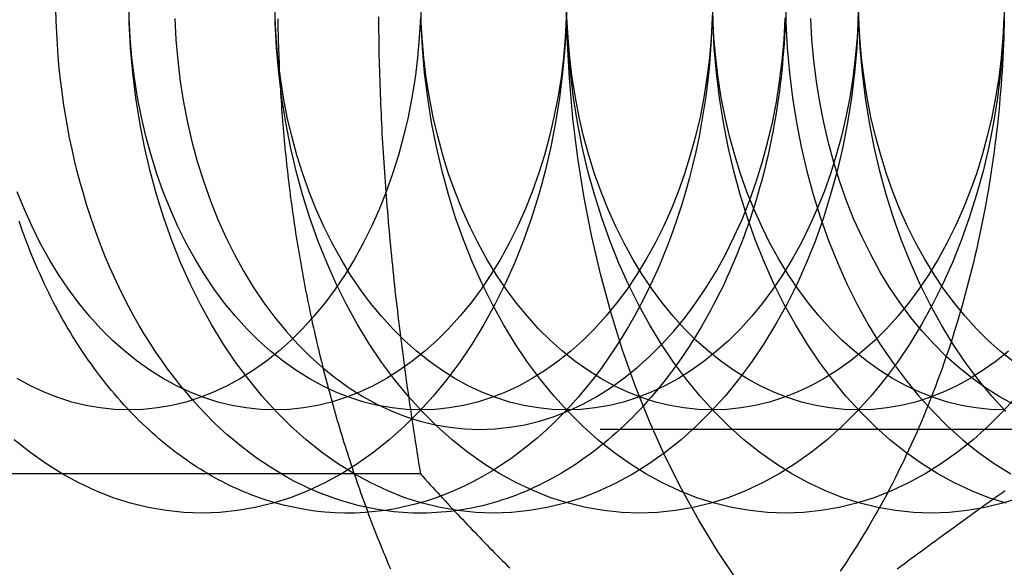
# Model space of a CAD drawing. Extents: x 0 to 1135, y -435 to 533.
# Drawn here: x 304 to 313, y -401 to -395 of the extents above; entities that cross this region are included whole.
import ezdxf

# ---------------------------------------------------------------- set-up
doc = ezdxf.new("R2010")
doc.units = 0
doc.header["$LTSCALE"] = 20
doc.linetypes.add('VERDECKT', pattern=[0.375, 0.25, -0.125])
doc.layers.get('0').update_dxf_attribs({"linetype": 'CONTINUOUS'})
doc.layers.add('STEMPEL', color=3, linetype='CONTINUOUS')

# ---------------------------------------------------------------- blocks, each defined once
blk = doc.blocks.new('A$C114CF79A')
at = {"color": 1, "linetype": 'VERDECKT'}
for p, q in [((314.2665, -99.188), (308.101, -99.188)), ((307.5248, -99.6188), (302.1045, -99.6188))]:
    blk.add_line(p, q, dxfattribs=at)
at = {"color": 1}
for points in [[(306.142, -95.2092, 0), (306.143, -95.2472, 0), (306.143, -95.2852, 0), (306.144, -95.3233, 0), (306.145, -95.3613, 0), (306.146, -95.3993, 0), (306.147, -95.4373, 0), (306.148, -95.4753, 0), (306.149, -95.5133, 0), (306.151, -95.5513, 0), (306.152, -95.5893, 0), (306.154, -95.6272, 0), (306.155, -95.6652, 0), (306.157, -95.7032, 0), (306.159, -95.7411, 0), (306.161, -95.7791, 0), (306.163, -95.817, 0), (306.165, -95.8549, 0), (306.167, -95.8928, 0), (306.169, -95.9307, 0), (306.172, -95.9686, 0), (306.174, -96.0065, 0), (306.177, -96.0444, 0), (306.179, -96.0822, 0), (306.182, -96.1201, 0), (306.185, -96.1579, 0), (306.188, -96.1957, 0), (306.191, -96.2336, 0), (306.194, -96.2713, 0), (306.198, -96.3091, 0), (306.201, -96.3469, 0), (306.204, -96.3846, 0), (306.208, -96.4224, 0), (306.212, -96.4601, 0), (306.215, -96.4978, 0), (306.219, -96.5354, 0), (306.223, -96.5731, 0), (306.227, -96.6107, 0), (306.231, -96.6484, 0), (306.235, -96.686, 0), (306.24, -96.7235, 0), (306.244, -96.7611, 0), (306.249, -96.7987, 0), (306.253, -96.8362, 0), (306.258, -96.8737, 0), (306.263, -96.9112, 0), (306.267, -96.9486, 0), (306.272, -96.986, 0), (306.277, -97.0234, 0), (306.283, -97.0608, 0), (306.288, -97.0982, 0), (306.293, -97.1355, 0), (306.299, -97.1728, 0), (306.304, -97.2101, 0), (306.31, -97.2474, 0), (306.315, -97.2846, 0), (306.321, -97.3218, 0), (306.327, -97.359, 0), (306.333, -97.3962, 0), (306.339, -97.4333, 0), (306.345, -97.4704, 0), (306.352, -97.5075, 0), (306.358, -97.5445, 0), (306.364, -97.5815, 0), (306.371, -97.6185, 0), (306.378, -97.6554, 0), (306.384, -97.6923, 0), (306.391, -97.7292, 0), (306.398, -97.7661, 0), (306.405, -97.8029, 0), (306.412, -97.8397, 0), (306.42, -97.8764, 0), (306.427, -97.9132, 0), (306.434, -97.9499, 0), (306.442, -97.9865, 0), (306.449, -98.0231, 0), (306.457, -98.0597, 0), (306.465, -98.0962, 0), (306.473, -98.1328, 0), (306.48, -98.1692, 0), (306.489, -98.2057, 0), (306.497, -98.2421, 0), (306.505, -98.2784, 0), (306.513, -98.3147, 0), (306.522, -98.351, 0), (306.53, -98.3873, 0), (306.539, -98.4235, 0), (306.547, -98.4596, 0), (306.556, -98.4957, 0), (306.565, -98.5318, 0), (306.574, -98.5679, 0), (306.583, -98.6039, 0), (306.592, -98.6398, 0), (306.601, -98.6757, 0), (306.611, -98.7116, 0), (306.62, -98.7474, 0), (306.63, -98.7832, 0), (306.639, -98.8189, 0), (306.649, -98.8546, 0), (306.659, -98.8902, 0), (306.669, -98.9258, 0), (306.679, -98.9614, 0), (306.689, -98.9969, 0), (306.699, -99.0323, 0), (306.709, -99.0678, 0), (306.719, -99.1031, 0), (306.73, -99.1384, 0), (306.74, -99.1737, 0), (306.751, -99.2089, 0), (306.762, -99.2441, 0), (306.773, -99.2792, 0), (306.783, -99.3142, 0), (306.794, -99.3493, 0), (306.805, -99.3842, 0), (306.817, -99.4191, 0), (306.828, -99.454, 0), (306.839, -99.4888, 0), (306.851, -99.5236, 0), (306.862, -99.5583, 0), (306.874, -99.5929, 0), (306.885, -99.6275, 0), (306.897, -99.662, 0), (306.909, -99.6965, 0), (306.921, -99.7309, 0), (306.933, -99.7653, 0), (306.945, -99.7996, 0), (306.957, -99.8339, 0), (306.969, -99.8681, 0), (306.982, -99.9023, 0), (306.994, -99.9363, 0), (307.007, -99.9704, 0), (307.019, -100.004, 0), (307.032, -100.038, 0), (307.045, -100.072, 0), (307.058, -100.106, 0), (307.071, -100.14, 0), (307.084, -100.173, 0), (307.097, -100.207, 0), (307.11, -100.24, 0), (307.124, -100.274, 0), (307.137, -100.307, 0), (307.151, -100.341, 0), (307.164, -100.374, 0), (307.178, -100.407, 0), (307.192, -100.441, 0), (307.206, -100.474, 0), (307.219, -100.507, 0), (307.234, -100.54, 0)], [(307.117, -95.1898, 0), (307.118, -95.2371, 0), (307.118, -95.2844, 0), (307.119, -95.3316, 0), (307.12, -95.3788, 0), (307.12, -95.426, 0), (307.121, -95.4732, 0), (307.122, -95.5203, 0), (307.123, -95.5674, 0), (307.124, -95.6144, 0), (307.126, -95.6615, 0), (307.127, -95.7085, 0), (307.128, -95.7555, 0), (307.13, -95.8025, 0), (307.132, -95.8495, 0), (307.133, -95.8965, 0), (307.135, -95.9435, 0), (307.137, -95.9904, 0), (307.139, -96.0374, 0), (307.141, -96.0844, 0), (307.143, -96.1314, 0), (307.145, -96.1783, 0), (307.147, -96.2253, 0), (307.15, -96.2723, 0), (307.152, -96.3193, 0), (307.155, -96.3663, 0), (307.158, -96.4134, 0), (307.16, -96.4604, 0), (307.163, -96.5075, 0), (307.166, -96.5546, 0), (307.169, -96.6018, 0), (307.172, -96.6489, 0), (307.175, -96.6961, 0), (307.179, -96.7433, 0), (307.182, -96.7906, 0), (307.185, -96.8379, 0), (307.189, -96.8852, 0), (307.193, -96.9326, 0), (307.196, -96.98, 0), (307.2, -97.0275, 0), (307.204, -97.075, 0), (307.208, -97.1226, 0), (307.212, -97.1702, 0), (307.216, -97.2179, 0), (307.22, -97.2656, 0), (307.225, -97.3134, 0), (307.229, -97.3613, 0), (307.234, -97.4092, 0), (307.238, -97.4572, 0), (307.243, -97.5052, 0), (307.248, -97.5534, 0), (307.253, -97.6016, 0), (307.258, -97.6499, 0), (307.263, -97.6982, 0), (307.268, -97.7467, 0), (307.273, -97.7952, 0), (307.278, -97.8438, 0), (307.284, -97.8925, 0), (307.289, -97.9413, 0), (307.295, -97.9902, 0), (307.301, -98.0392, 0), (307.306, -98.0883, 0), (307.312, -98.1375, 0), (307.318, -98.1868, 0), (307.324, -98.2362, 0), (307.331, -98.2857, 0), (307.337, -98.3353, 0), (307.343, -98.385, 0), (307.35, -98.4348, 0), (307.356, -98.4848, 0), (307.363, -98.5349, 0), (307.369, -98.5851, 0), (307.376, -98.6354, 0), (307.383, -98.6858, 0), (307.39, -98.7364, 0), (307.397, -98.7871, 0), (307.405, -98.838, 0), (307.412, -98.889, 0), (307.419, -98.9401, 0), (307.427, -98.9914, 0), (307.434, -99.0428, 0), (307.442, -99.0944, 0), (307.45, -99.1461, 0), (307.458, -99.198, 0), (307.466, -99.25, 0), (307.474, -99.3022, 0), (307.482, -99.3545, 0), (307.49, -99.407, 0), (307.499, -99.4597, 0), (307.507, -99.5126, 0), (307.516, -99.5656, 0), (307.525, -99.6188, 0)], [(307.525, -99.6188, 0), (307.549, -99.6454, 0), (307.572, -99.6719, 0), (307.596, -99.6983, 0), (307.62, -99.7247, 0), (307.644, -99.7509, 0), (307.668, -99.7771, 0), (307.692, -99.8032, 0), (307.716, -99.8292, 0), (307.739, -99.8552, 0), (307.763, -99.881, 0), (307.787, -99.9068, 0), (307.811, -99.9325, 0), (307.835, -99.9582, 0), (307.859, -99.9837, 0), (307.883, -100.009, 0), (307.907, -100.035, 0), (307.931, -100.06, 0), (307.955, -100.085, 0), (307.979, -100.111, 0), (308.003, -100.136, 0), (308.027, -100.161, 0), (308.051, -100.186, 0), (308.075, -100.211, 0), (308.099, -100.236, 0), (308.123, -100.261, 0), (308.147, -100.285, 0), (308.171, -100.31, 0), (308.195, -100.335, 0), (308.219, -100.359, 0), (308.244, -100.384, 0), (308.268, -100.409, 0), (308.292, -100.433, 0), (308.317, -100.458, 0), (308.341, -100.482, 0), (308.365, -100.506, 0), (308.39, -100.531, 0)]]:
    blk.add_polyline3d(points, dxfattribs=at)
at = {"color": 1, "linetype": 'VERDECKT'}
for points in [[(310.598, -100.657, 0), (310.407, -100.372, 0), (310.225, -100.075, 0), (310.054, -99.7656, 0), (309.894, -99.4446, 0), (309.746, -99.1128, 0), (309.609, -98.7712, 0), (309.484, -98.4204, 0), (309.372, -98.0615, 0), (309.272, -97.6951, 0), (309.185, -97.3223, 0), (309.111, -96.9438, 0), (309.05, -96.5607, 0), (309.002, -96.1738, 0), (308.968, -95.7841, 0), (308.948, -95.3925, 0), (308.941, -95, 0)], [(307.174, -99.9749, 0), (307.093, -99.9621, 0), (307.012, -99.9467, 0), (306.932, -99.9287, 0), (306.852, -99.908, 0), (306.773, -99.8848, 0), (306.694, -99.859, 0), (306.615, -99.8307, 0), (306.537, -99.7997, 0), (306.459, -99.7663, 0), (306.382, -99.7303, 0), (306.305, -99.6919, 0), (306.229, -99.6509, 0), (306.154, -99.6075, 0), (306.08, -99.5617, 0), (306.006, -99.5135, 0), (305.933, -99.4628, 0), (305.861, -99.4099, 0), (305.79, -99.3545, 0), (305.719, -99.2969, 0), (305.65, -99.2371, 0), (305.582, -99.175, 0), (305.514, -99.1106, 0), (305.448, -99.0441, 0), (305.383, -98.9755, 0), (305.319, -98.9048, 0), (305.256, -98.832, 0), (305.194, -98.7572, 0), (305.134, -98.6804, 0), (305.075, -98.6017, 0), (305.017, -98.521, 0), (304.96, -98.4385, 0), (304.905, -98.3542, 0), (304.851, -98.2681, 0), (304.799, -98.1803, 0), (304.748, -98.0908, 0), (304.698, -97.9997, 0), (304.65, -97.907, 0), (304.604, -97.8128, 0), (304.559, -97.717, 0), (304.516, -97.6199, 0), (304.474, -97.5213, 0), (304.434, -97.4215, 0), (304.395, -97.3203, 0), (304.358, -97.2179, 0), (304.323, -97.1144, 0), (304.29, -97.0097, 0), (304.258, -96.904, 0), (304.228, -96.7972, 0), (304.199, -96.6895, 0), (304.173, -96.581, 0), (304.148, -96.4716, 0), (304.125, -96.3614, 0), (304.104, -96.2505, 0), (304.084, -96.1389, 0), (304.067, -96.0267, 0), (304.051, -95.914, 0), (304.037, -95.8008, 0), (304.025, -95.6872, 0), (304.015, -95.5732, 0), (304.006, -95.4589, 0), (304, -95.3444, 0), (303.995, -95.2297, 0), (303.992, -95.1149, 0)], [(311.77, -95, 0), (311.765, -95.2453, 0), (311.753, -95.4901, 0), (311.731, -95.7337, 0), (311.702, -95.9755, 0), (311.664, -96.2149, 0), (311.617, -96.4514, 0), (311.563, -96.6844, 0), (311.5, -96.9134, 0), (311.43, -97.1378, 0), (311.352, -97.357, 0), (311.267, -97.5705, 0), (311.174, -97.7779, 0), (311.074, -97.9785, 0), (310.967, -98.172, 0), (310.854, -98.3578, 0), (310.734, -98.5355, 0), (310.608, -98.7048, 0), (310.477, -98.8651, 0), (310.34, -99.016, 0), (310.198, -99.1573, 0), (310.052, -99.2886, 0), (309.901, -99.4096, 0), (309.746, -99.5199, 0), (309.587, -99.6194, 0), (309.425, -99.7077, 0), (309.26, -99.7847, 0), (309.093, -99.8502, 0), (308.924, -99.9039, 0), (308.753, -99.9459, 0), (308.581, -99.9759, 0), (308.407, -99.994, 0), (308.234, -100, 0), (308.061, -99.994, 0), (307.887, -99.9759, 0), (307.715, -99.9459, 0), (307.544, -99.9039, 0), (307.375, -99.8502, 0), (307.208, -99.7847, 0), (307.043, -99.7077, 0), (306.881, -99.6194, 0), (306.722, -99.5199, 0), (306.567, -99.4096, 0), (306.416, -99.2886, 0), (306.27, -99.1573, 0), (306.128, -99.016, 0), (305.991, -98.8651, 0), (305.86, -98.7048, 0), (305.734, -98.5355, 0), (305.614, -98.3578, 0), (305.501, -98.172, 0), (305.394, -97.9785, 0), (305.294, -97.7779, 0), (305.201, -97.5705, 0), (305.116, -97.357, 0), (305.038, -97.1378, 0), (304.968, -96.9134, 0), (304.905, -96.6844, 0), (304.851, -96.4514, 0), (304.804, -96.2149, 0), (304.766, -95.9755, 0), (304.737, -95.7337, 0), (304.716, -95.4901, 0), (304.703, -95.2453, 0), (304.698, -95, 0)], [(313.184, -95, 0), (313.18, -95.2453, 0), (313.167, -95.4901, 0), (313.145, -95.7337, 0), (313.116, -95.9755, 0), (313.078, -96.2149, 0), (313.032, -96.4514, 0), (312.977, -96.6844, 0), (312.915, -96.9134, 0), (312.844, -97.1378, 0), (312.766, -97.357, 0), (312.681, -97.5705, 0), (312.588, -97.7779, 0), (312.488, -97.9785, 0), (312.381, -98.172, 0), (312.268, -98.3578, 0), (312.148, -98.5355, 0), (312.023, -98.7048, 0), (311.891, -98.8651, 0), (311.754, -99.016, 0), (311.612, -99.1573, 0), (311.466, -99.2886, 0), (311.315, -99.4096, 0), (311.16, -99.5199, 0), (311.001, -99.6194, 0), (310.839, -99.7077, 0), (310.675, -99.7847, 0), (310.507, -99.8502, 0), (310.338, -99.9039, 0), (310.167, -99.9459, 0), (309.995, -99.9759, 0), (309.822, -99.994, 0), (309.648, -100, 0), (309.475, -99.994, 0), (309.302, -99.9759, 0), (309.129, -99.9459, 0), (308.958, -99.9039, 0), (308.789, -99.8502, 0), (308.622, -99.7847, 0), (308.457, -99.7077, 0), (308.295, -99.6194, 0), (308.137, -99.5199, 0), (307.982, -99.4096, 0), (307.831, -99.2886, 0), (307.684, -99.1573, 0), (307.542, -99.016, 0), (307.405, -98.8651, 0), (307.274, -98.7048, 0), (307.148, -98.5355, 0), (307.029, -98.3578, 0), (306.915, -98.172, 0), (306.808, -97.9785, 0), (306.709, -97.7779, 0), (306.616, -97.5705, 0), (306.53, -97.357, 0), (306.452, -97.1378, 0), (306.382, -96.9134, 0), (306.319, -96.6844, 0), (306.265, -96.4514, 0), (306.219, -96.2149, 0), (306.181, -95.9755, 0), (306.151, -95.7337, 0), (306.13, -95.4901, 0), (306.117, -95.2453, 0), (306.113, -95, 0)], [(313.305, -98.8651, 0), (313.169, -99.016, 0), (313.027, -99.1573, 0), (312.88, -99.2886, 0), (312.729, -99.4096, 0), (312.574, -99.5199, 0), (312.415, -99.6194, 0), (312.254, -99.7077, 0), (312.089, -99.7847, 0), (311.922, -99.8502, 0), (311.752, -99.9039, 0), (311.581, -99.9459, 0), (311.409, -99.9759, 0), (311.236, -99.994, 0), (311.062, -100, 0), (310.889, -99.994, 0), (310.716, -99.9759, 0), (310.544, -99.9459, 0), (310.373, -99.9039, 0), (310.203, -99.8502, 0), (310.036, -99.7847, 0), (309.871, -99.7077, 0), (309.709, -99.6194, 0), (309.551, -99.5199, 0), (309.396, -99.4096, 0), (309.245, -99.2886, 0), (309.098, -99.1573, 0), (308.956, -99.016, 0), (308.82, -98.8651, 0), (308.688, -98.7048, 0), (308.562, -98.5355, 0), (308.443, -98.3578, 0), (308.329, -98.172, 0), (308.223, -97.9785, 0), (308.123, -97.7779, 0), (308.03, -97.5705, 0), (307.944, -97.357, 0), (307.866, -97.1378, 0), (307.796, -96.9134, 0), (307.734, -96.6844, 0), (307.679, -96.4514, 0), (307.633, -96.2149, 0), (307.595, -95.9755, 0), (307.565, -95.7337, 0), (307.544, -95.4901, 0), (307.531, -95.2453, 0), (307.527, -95, 0)], [(313.336, -99.8502, 0), (313.166, -99.9039, 0), (312.995, -99.9459, 0), (312.823, -99.9759, 0), (312.65, -99.994, 0), (312.477, -100, 0), (312.303, -99.994, 0), (312.13, -99.9759, 0), (311.958, -99.9459, 0), (311.787, -99.9039, 0), (311.618, -99.8502, 0), (311.45, -99.7847, 0), (311.286, -99.7077, 0), (311.124, -99.6194, 0), (310.965, -99.5199, 0), (310.81, -99.4096, 0), (310.659, -99.2886, 0), (310.512, -99.1573, 0), (310.371, -99.016, 0), (310.234, -98.8651, 0), (310.102, -98.7048, 0), (309.977, -98.5355, 0), (309.857, -98.3578, 0), (309.744, -98.172, 0), (309.637, -97.9785, 0), (309.537, -97.7779, 0), (309.444, -97.5705, 0), (309.359, -97.357, 0), (309.281, -97.1378, 0), (309.21, -96.9134, 0), (309.148, -96.6844, 0), (309.093, -96.4514, 0), (309.047, -96.2149, 0), (309.009, -95.9755, 0), (308.979, -95.7337, 0), (308.958, -95.4901, 0), (308.945, -95.2453, 0), (308.941, -95, 0)], [(313.201, -99.9039, 0), (313.032, -99.8502, 0), (312.865, -99.7847, 0), (312.7, -99.7077, 0), (312.538, -99.6194, 0), (312.379, -99.5199, 0), (312.224, -99.4096, 0), (312.073, -99.2886, 0), (311.927, -99.1573, 0), (311.785, -99.016, 0), (311.648, -98.8651, 0), (311.517, -98.7048, 0), (311.391, -98.5355, 0), (311.271, -98.3578, 0), (311.158, -98.172, 0), (311.051, -97.9785, 0), (310.951, -97.7779, 0), (310.858, -97.5705, 0), (310.773, -97.357, 0), (310.695, -97.1378, 0), (310.624, -96.9134, 0), (310.562, -96.6844, 0), (310.508, -96.4514, 0), (310.461, -96.2149, 0), (310.423, -95.9755, 0), (310.394, -95.7337, 0), (310.372, -95.4901, 0), (310.36, -95.2453, 0), (310.355, -95, 0)], [(311.063, -95, 0), (311.067, -95.2453, 0), (311.08, -95.4901, 0), (311.101, -95.7336, 0), (311.13, -95.9754, 0), (311.168, -96.2149, 0), (311.215, -96.4514, 0), (311.269, -96.6844, 0), (311.332, -96.9134, 0), (311.402, -97.1377, 0), (311.48, -97.3569, 0), (311.566, -97.5705, 0), (311.658, -97.7778, 0), (311.758, -97.9784, 0), (311.865, -98.1719, 0), (311.978, -98.3577, 0), (312.098, -98.5355, 0), (312.224, -98.7047, 0), (312.355, -98.865, 0), (312.492, -99.016, 0), (312.634, -99.1573, 0), (312.78, -99.2886, 0), (312.931, -99.4095, 0), (313.086, -99.5199, 0), (313.245, -99.6193, 0)], [(313.199, -99.016, 0), (313.062, -98.8651, 0), (312.931, -98.7048, 0), (312.805, -98.5355, 0), (312.685, -98.3578, 0), (312.572, -98.172, 0), (312.465, -97.9785, 0), (312.365, -97.7779, 0), (312.273, -97.5705, 0), (312.187, -97.357, 0), (312.109, -97.1378, 0), (312.039, -96.9134, 0), (311.976, -96.6844, 0), (311.922, -96.4514, 0), (311.876, -96.2149, 0), (311.837, -95.9755, 0), (311.808, -95.7337, 0), (311.787, -95.4901, 0), (311.774, -95.2453, 0), (311.77, -95, 0)], [(305.143, -95.2055, 0), (305.154, -95.4105, 0), (305.172, -95.6145, 0), (305.197, -95.817, 0), (305.228, -96.0176, 0), (305.267, -96.2157, 0), (305.313, -96.4109, 0), (305.365, -96.6027, 0), (305.424, -96.7906, 0), (305.489, -96.9742, 0), (305.561, -97.1531, 0), (305.639, -97.3267, 0), (305.722, -97.4948, 0), (305.812, -97.6568, 0), (305.907, -97.8125, 0), (306.007, -97.9614, 0), (306.112, -98.1031, 0), (306.222, -98.2374, 0), (306.337, -98.3638, 0), (306.456, -98.4822, 0), (306.579, -98.5922, 0), (306.705, -98.6935, 0), (306.835, -98.7859, 0), (306.968, -98.8692, 0), (307.103, -98.9432, 0), (307.241, -99.0077, 0), (307.381, -99.0625, 0), (307.523, -99.1075, 0), (307.666, -99.1427, 0), (307.811, -99.1678, 0), (307.956, -99.183, 0), (308.101, -99.188, 0), (308.246, -99.183, 0), (308.391, -99.1678, 0), (308.536, -99.1427, 0), (308.679, -99.1075, 0), (308.821, -99.0625, 0), (308.961, -99.0077, 0), (309.099, -98.9432, 0), (309.234, -98.8692, 0), (309.367, -98.7859, 0), (309.497, -98.6935, 0), (309.623, -98.5922, 0), (309.746, -98.4822, 0), (309.865, -98.3638, 0), (309.98, -98.2374, 0), (310.09, -98.1031, 0), (310.195, -97.9614, 0), (310.295, -97.8125, 0), (310.39, -97.6568, 0), (310.48, -97.4948, 0), (310.563, -97.3267, 0), (310.641, -97.1531, 0), (310.713, -96.9742, 0), (310.778, -96.7906, 0), (310.837, -96.6027, 0), (310.889, -96.4109, 0), (310.935, -96.2157, 0), (310.974, -96.0176, 0), (311.005, -95.817, 0), (311.03, -95.6145, 0), (311.048, -95.4105, 0), (311.059, -95.2055, 0)], [(313.269, -98.9432, 0), (313.133, -98.8692, 0), (313, -98.7859, 0), (312.871, -98.6935, 0), (312.744, -98.5922, 0), (312.621, -98.4822, 0), (312.502, -98.3638, 0), (312.388, -98.2374, 0), (312.278, -98.1031, 0), (312.173, -97.9614, 0), (312.072, -97.8125, 0), (311.977, -97.6568, 0), (311.888, -97.4948, 0), (311.804, -97.3267, 0), (311.726, -97.1531, 0), (311.655, -96.9742, 0), (311.589, -96.7906, 0), (311.531, -96.6027, 0), (311.478, -96.4109, 0), (311.433, -96.2157, 0), (311.394, -96.0176, 0), (311.362, -95.817, 0), (311.337, -95.6145, 0), (311.319, -95.4105, 0), (311.309, -95.2055, 0)], [(308.938, -95.1963, 0), (308.928, -95.3921, 0), (308.911, -95.5869, 0), (308.887, -95.7804, 0), (308.856, -95.9719, 0), (308.819, -96.1611, 0), (308.776, -96.3476, 0), (308.726, -96.5307, 0), (308.67, -96.7102, 0), (308.607, -96.8856, 0), (308.539, -97.0564, 0), (308.464, -97.2223, 0), (308.385, -97.3828, 0), (308.299, -97.5376, 0), (308.208, -97.6862, 0), (308.113, -97.8284, 0), (308.012, -97.9638, 0), (307.907, -98.092, 0), (307.798, -98.2128, 0), (307.684, -98.3259, 0), (307.567, -98.4309, 0), (307.446, -98.5277, 0), (307.322, -98.616, 0), (307.195, -98.6955, 0), (307.066, -98.7662, 0), (306.934, -98.8278, 0), (306.8, -98.8801, 0), (306.664, -98.9231, 0), (306.528, -98.9567, 0), (306.39, -98.9807, 0), (306.251, -98.9952, 0), (306.113, -99, 0), (305.974, -98.9952, 0), (305.835, -98.9807, 0), (305.698, -98.9567, 0), (305.561, -98.9231, 0), (305.425, -98.8801, 0), (305.292, -98.8278, 0), (305.16, -98.7662, 0), (305.03, -98.6955, 0), (304.903, -98.616, 0), (304.779, -98.5277, 0), (304.659, -98.4309, 0), (304.541, -98.3259, 0), (304.428, -98.2128, 0), (304.318, -98.092, 0), (304.213, -97.9638, 0), (304.113, -97.8284, 0), (304.017, -97.6862, 0), (303.926, -97.5376, 0), (303.841, -97.3828, 0), (303.761, -97.2223, 0), (303.687, -97.0564, 0), (303.618, -96.8856, 0)], [(310.352, -95.1963, 0), (310.342, -95.3921, 0), (310.325, -95.5869, 0), (310.301, -95.7804, 0), (310.271, -95.9719, 0), (310.234, -96.1611, 0), (310.19, -96.3476, 0), (310.14, -96.5307, 0), (310.084, -96.7102, 0), (310.021, -96.8856, 0), (309.953, -97.0564, 0), (309.879, -97.2223, 0), (309.799, -97.3828, 0), (309.713, -97.5376, 0), (309.623, -97.6862, 0), (309.527, -97.8284, 0), (309.426, -97.9638, 0), (309.321, -98.092, 0), (309.212, -98.2128, 0), (309.098, -98.3259, 0), (308.981, -98.4309, 0), (308.86, -98.5277, 0), (308.736, -98.616, 0), (308.609, -98.6955, 0), (308.48, -98.7662, 0), (308.348, -98.8278, 0), (308.214, -98.8801, 0), (308.079, -98.9231, 0), (307.942, -98.9567, 0), (307.804, -98.9807, 0), (307.666, -98.9952, 0), (307.527, -99, 0), (307.388, -98.9952, 0), (307.25, -98.9807, 0), (307.112, -98.9567, 0), (306.975, -98.9231, 0), (306.84, -98.8801, 0), (306.706, -98.8278, 0), (306.574, -98.7662, 0), (306.445, -98.6955, 0), (306.318, -98.616, 0), (306.194, -98.5277, 0), (306.073, -98.4309, 0), (305.956, -98.3259, 0), (305.842, -98.2128, 0), (305.733, -98.092, 0), (305.627, -97.9638, 0), (305.527, -97.8284, 0), (305.431, -97.6862, 0), (305.341, -97.5376, 0), (305.255, -97.3828, 0), (305.175, -97.2223, 0), (305.101, -97.0564, 0), (305.032, -96.8856, 0), (304.97, -96.7102, 0), (304.914, -96.5307, 0), (304.864, -96.3476, 0), (304.82, -96.1611, 0), (304.783, -95.9719, 0), (304.753, -95.7804, 0), (304.729, -95.5869, 0), (304.712, -95.3921, 0), (304.702, -95.1963, 0)], [(311.766, -95.1963, 0), (311.756, -95.3921, 0), (311.739, -95.5869, 0), (311.715, -95.7804, 0), (311.685, -95.9719, 0), (311.648, -96.1611, 0), (311.604, -96.3476, 0), (311.554, -96.5307, 0), (311.498, -96.7102, 0), (311.436, -96.8856, 0), (311.367, -97.0564, 0), (311.293, -97.2223, 0), (311.213, -97.3828, 0), (311.128, -97.5376, 0), (311.037, -97.6862, 0), (310.941, -97.8284, 0), (310.841, -97.9638, 0), (310.735, -98.092, 0), (310.626, -98.2128, 0), (310.513, -98.3259, 0), (310.395, -98.4309, 0), (310.274, -98.5277, 0), (310.15, -98.616, 0), (310.024, -98.6955, 0), (309.894, -98.7662, 0), (309.762, -98.8278, 0), (309.628, -98.8801, 0), (309.493, -98.9231, 0), (309.356, -98.9567, 0), (309.218, -98.9807, 0), (309.08, -98.9952, 0), (308.941, -99, 0), (308.802, -98.9952, 0), (308.664, -98.9807, 0), (308.526, -98.9567, 0), (308.389, -98.9231, 0), (308.254, -98.8801, 0), (308.12, -98.8278, 0), (307.988, -98.7662, 0), (307.859, -98.6955, 0), (307.732, -98.616, 0), (307.608, -98.5277, 0), (307.487, -98.4309, 0), (307.37, -98.3259, 0), (307.256, -98.2128, 0), (307.147, -98.092, 0), (307.042, -97.9638, 0), (306.941, -97.8284, 0), (306.845, -97.6862, 0), (306.755, -97.5376, 0), (306.669, -97.3828, 0), (306.589, -97.2223, 0), (306.515, -97.0564, 0), (306.447, -96.8856, 0), (306.384, -96.7102, 0), (306.328, -96.5307, 0), (306.278, -96.3476, 0), (306.234, -96.1611, 0), (306.197, -95.9719, 0), (306.167, -95.7804, 0), (306.143, -95.5869, 0), (306.126, -95.3921, 0), (306.116, -95.1963, 0)], [(313.18, -95.1963, 0), (313.17, -95.3921, 0), (313.153, -95.5869, 0), (313.129, -95.7804, 0), (313.099, -95.9719, 0), (313.062, -96.1611, 0), (313.018, -96.3476, 0), (312.968, -96.5307, 0), (312.912, -96.7102, 0), (312.85, -96.8856, 0), (312.781, -97.0564, 0), (312.707, -97.2223, 0), (312.627, -97.3828, 0), (312.542, -97.5376, 0), (312.451, -97.6862, 0), (312.355, -97.8284, 0), (312.255, -97.9638, 0), (312.15, -98.092, 0), (312.04, -98.2128, 0), (311.927, -98.3259, 0), (311.809, -98.4309, 0), (311.689, -98.5277, 0), (311.565, -98.616, 0), (311.438, -98.6955, 0), (311.308, -98.7662, 0), (311.176, -98.8278, 0), (311.043, -98.8801, 0), (310.907, -98.9231, 0), (310.77, -98.9567, 0), (310.633, -98.9807, 0), (310.494, -98.9952, 0), (310.355, -99, 0), (310.217, -98.9952, 0), (310.078, -98.9807, 0), (309.94, -98.9567, 0), (309.804, -98.9231, 0), (309.668, -98.8801, 0), (309.534, -98.8278, 0), (309.402, -98.7662, 0), (309.273, -98.6955, 0), (309.146, -98.616, 0), (309.022, -98.5277, 0), (308.901, -98.4309, 0), (308.784, -98.3259, 0), (308.67, -98.2128, 0), (308.561, -98.092, 0), (308.456, -97.9638, 0), (308.355, -97.8284, 0), (308.26, -97.6862, 0), (308.169, -97.5376, 0), (308.084, -97.3828, 0), (308.004, -97.2223, 0), (307.929, -97.0564, 0), (307.861, -96.8856, 0), (307.798, -96.7102, 0), (307.742, -96.5307, 0), (307.692, -96.3476, 0), (307.649, -96.1611, 0), (307.612, -95.9719, 0), (307.581, -95.7804, 0), (307.558, -95.5869, 0), (307.541, -95.3921, 0), (307.53, -95.1963, 0)], [(313.224, -98.4309, 0), (313.103, -98.5277, 0), (312.979, -98.616, 0), (312.852, -98.6955, 0), (312.722, -98.7662, 0), (312.591, -98.8278, 0), (312.457, -98.8801, 0), (312.321, -98.9231, 0), (312.185, -98.9567, 0), (312.047, -98.9807, 0), (311.908, -98.9952, 0), (311.77, -99, 0), (311.631, -98.9952, 0), (311.492, -98.9807, 0), (311.355, -98.9567, 0), (311.218, -98.9231, 0), (311.082, -98.8801, 0), (310.949, -98.8278, 0), (310.817, -98.7662, 0), (310.687, -98.6955, 0), (310.56, -98.616, 0), (310.436, -98.5277, 0), (310.315, -98.4309, 0), (310.198, -98.3259, 0), (310.085, -98.2128, 0), (309.975, -98.092, 0), (309.87, -97.9638, 0), (309.77, -97.8284, 0), (309.674, -97.6862, 0), (309.583, -97.5376, 0), (309.498, -97.3828, 0), (309.418, -97.2223, 0), (309.344, -97.0564, 0), (309.275, -96.8856, 0), (309.213, -96.7102, 0), (309.156, -96.5307, 0), (309.106, -96.3476, 0), (309.063, -96.1611, 0), (309.026, -95.9719, 0), (308.995, -95.7804, 0), (308.972, -95.5869, 0), (308.955, -95.3921, 0), (308.945, -95.1963, 0)], [(313.184, -99, 0), (313.045, -98.9952, 0), (312.907, -98.9807, 0), (312.769, -98.9567, 0), (312.632, -98.9231, 0), (312.497, -98.8801, 0), (312.363, -98.8278, 0), (312.231, -98.7662, 0), (312.101, -98.6955, 0), (311.974, -98.616, 0), (311.85, -98.5277, 0), (311.73, -98.4309, 0), (311.612, -98.3259, 0), (311.499, -98.2128, 0), (311.389, -98.092, 0), (311.284, -97.9638, 0), (311.184, -97.8284, 0), (311.088, -97.6862, 0), (310.997, -97.5376, 0), (310.912, -97.3828, 0), (310.832, -97.2223, 0), (310.758, -97.0564, 0), (310.689, -96.8856, 0), (310.627, -96.7102, 0), (310.571, -96.5307, 0), (310.521, -96.3476, 0), (310.477, -96.1611, 0), (310.44, -95.9719, 0), (310.41, -95.7804, 0), (310.386, -95.5869, 0), (310.369, -95.3921, 0), (310.359, -95.1963, 0)], [(313.265, -98.5277, 0), (313.144, -98.4309, 0), (313.027, -98.3259, 0), (312.913, -98.2128, 0), (312.804, -98.092, 0), (312.699, -97.9638, 0), (312.598, -97.8284, 0), (312.502, -97.6862, 0), (312.412, -97.5376, 0), (312.326, -97.3828, 0), (312.246, -97.2223, 0), (312.172, -97.0564, 0), (312.104, -96.8856, 0), (312.041, -96.7102, 0), (311.985, -96.5307, 0), (311.935, -96.3476, 0), (311.891, -96.1611, 0), (311.854, -95.9719, 0), (311.824, -95.7804, 0), (311.8, -95.5869, 0), (311.783, -95.3921, 0), (311.773, -95.1963, 0)], [(306.113, -99.899, 0), (306.076, -99.888, 0), (306.039, -99.8765, 0), (306.002, -99.8644, 0), (305.965, -99.8517, 0), (305.928, -99.8385, 0), (305.892, -99.8247, 0), (305.855, -99.8104, 0), (305.819, -99.7956, 0), (305.783, -99.7801, 0), (305.747, -99.7642, 0), (305.711, -99.7477, 0), (305.675, -99.7306, 0), (305.639, -99.713, 0), (305.604, -99.6949, 0), (305.568, -99.6762, 0), (305.533, -99.657, 0), (305.498, -99.6373, 0), (305.463, -99.617, 0), (305.428, -99.5962, 0), (305.393, -99.5749, 0), (305.359, -99.5531, 0), (305.324, -99.5307, 0), (305.29, -99.5078, 0), (305.256, -99.4844, 0), (305.222, -99.4605, 0), (305.189, -99.4361, 0), (305.155, -99.4111, 0), (305.122, -99.3857, 0), (305.089, -99.3598, 0), (305.056, -99.3333, 0), (305.023, -99.3064, 0), (304.991, -99.279, 0), (304.959, -99.251, 0), (304.926, -99.2226, 0), (304.895, -99.1937, 0), (304.863, -99.1644, 0), (304.832, -99.1345, 0), (304.8, -99.1042, 0), (304.77, -99.0734, 0), (304.739, -99.0422, 0), (304.708, -99.0105, 0), (304.678, -98.9783, 0), (304.648, -98.9457, 0), (304.618, -98.9126, 0), (304.589, -98.879, 0), (304.56, -98.8451, 0), (304.531, -98.8107, 0), (304.502, -98.7758, 0), (304.474, -98.7405, 0), (304.446, -98.7048, 0), (304.418, -98.6687, 0), (304.39, -98.6321, 0), (304.363, -98.5951, 0), (304.336, -98.5578, 0), (304.309, -98.52, 0), (304.282, -98.4818, 0), (304.256, -98.4432, 0), (304.23, -98.4042, 0), (304.205, -98.3648, 0), (304.179, -98.3251, 0), (304.154, -98.2849, 0), (304.13, -98.2444, 0), (304.105, -98.2035, 0), (304.081, -98.1623, 0), (304.057, -98.1207, 0), (304.034, -98.0787, 0), (304.011, -98.0364, 0), (303.988, -97.9937, 0), (303.966, -97.9507, 0), (303.943, -97.9073, 0), (303.922, -97.8636, 0), (303.9, -97.8196, 0), (303.879, -97.7753, 0), (303.858, -97.7306, 0), (303.838, -97.6857, 0), (303.817, -97.6404, 0), (303.798, -97.5948, 0), (303.778, -97.5489, 0), (303.759, -97.5028, 0), (303.74, -97.4563, 0), (303.722, -97.4096, 0), (303.704, -97.3626, 0), (303.686, -97.3153, 0), (303.669, -97.2677, 0), (303.652, -97.2199, 0), (303.635, -97.1719, 0)]]:
    blk.add_polyline3d(points, dxfattribs=at)
at = {"color": 3, "linetype": 'CONTINUOUS'}
for points in [[(308.941, -95, 0), (308.937, -95.2453, 0), (308.924, -95.4901, 0), (308.903, -95.7337, 0), (308.873, -95.9755, 0), (308.835, -96.2149, 0), (308.789, -96.4514, 0), (308.734, -96.6844, 0), (308.672, -96.9134, 0), (308.602, -97.1378, 0), (308.524, -97.357, 0), (308.438, -97.5705, 0), (308.345, -97.7779, 0), (308.245, -97.9785, 0), (308.139, -98.172, 0), (308.025, -98.3578, 0), (307.906, -98.5355, 0), (307.78, -98.7048, 0), (307.649, -98.8651, 0), (307.512, -99.016, 0), (307.37, -99.1573, 0), (307.223, -99.2886, 0), (307.072, -99.4096, 0), (306.917, -99.5199, 0), (306.759, -99.6194, 0), (306.597, -99.7077, 0), (306.432, -99.7847, 0), (306.265, -99.8502, 0), (306.095, -99.9039, 0), (305.924, -99.9459, 0), (305.752, -99.9759, 0), (305.579, -99.994, 0), (305.406, -100, 0), (305.232, -99.994, 0), (305.059, -99.9759, 0), (304.887, -99.9459, 0), (304.716, -99.9039, 0), (304.547, -99.8502, 0), (304.379, -99.7847, 0), (304.215, -99.7077, 0), (304.053, -99.6194, 0), (303.894, -99.5199, 0), (303.739, -99.4096, 0), (303.588, -99.2886, 0)], [(310.354, -95.1384, 0), (310.35, -95.2768, 0), (310.343, -95.4149, 0), (310.334, -95.5527, 0), (310.322, -95.69, 0), (310.307, -95.8269, 0), (310.289, -95.9631, 0), (310.269, -96.0986, 0), (310.246, -96.2332, 0), (310.221, -96.3669, 0), (310.193, -96.4995, 0), (310.162, -96.631, 0), (310.129, -96.7612, 0), (310.093, -96.8901, 0), (310.055, -97.0175, 0), (310.014, -97.1434, 0), (309.971, -97.2677, 0), (309.925, -97.3902, 0), (309.877, -97.5109, 0), (309.827, -97.6296, 0), (309.774, -97.7463, 0), (309.719, -97.861, 0), (309.662, -97.9734, 0), (309.603, -98.0836, 0), (309.542, -98.1913, 0), (309.478, -98.2967, 0), (309.412, -98.3995, 0), (309.345, -98.4997, 0), (309.275, -98.5972, 0), (309.204, -98.692, 0), (309.131, -98.7839, 0), (309.056, -98.873, 0), (308.979, -98.9591, 0), (308.901, -99.0421, 0), (308.821, -99.122, 0), (308.739, -99.1988, 0), (308.657, -99.2723, 0), (308.572, -99.3426, 0), (308.486, -99.4096, 0), (308.4, -99.4731, 0), (308.311, -99.5333, 0), (308.222, -99.5899, 0), (308.132, -99.6431, 0), (308.04, -99.6927, 0), (307.948, -99.7387, 0), (307.855, -99.781, 0), (307.761, -99.8197, 0), (307.666, -99.8547, 0), (307.571, -99.886, 0), (307.475, -99.9135, 0), (307.378, -99.9372, 0), (307.281, -99.9572, 0), (307.184, -99.9734, 0), (307.087, -99.9857, 0), (306.989, -99.9943, 0), (306.891, -99.999, 0), (306.793, -99.9999, 0), (306.695, -99.9969, 0), (306.598, -99.9901, 0), (306.5, -99.9795, 0), (306.403, -99.9651, 0), (306.306, -99.9468, 0), (306.209, -99.9248, 0), (306.113, -99.899, 0)], [(307.524, -95.1963, 0), (307.513, -95.3921, 0), (307.496, -95.5869, 0), (307.473, -95.7804, 0), (307.442, -95.9719, 0), (307.405, -96.1611, 0), (307.362, -96.3476, 0), (307.312, -96.5307, 0), (307.255, -96.7102, 0), (307.193, -96.8856, 0), (307.125, -97.0564, 0), (307.05, -97.2223, 0), (306.97, -97.3828, 0), (306.885, -97.5376, 0), (306.794, -97.6862, 0), (306.698, -97.8284, 0), (306.598, -97.9638, 0), (306.493, -98.092, 0), (306.383, -98.2128, 0), (306.27, -98.3259, 0), (306.153, -98.4309, 0), (306.032, -98.5277, 0), (305.908, -98.616, 0), (305.781, -98.6955, 0), (305.651, -98.7662, 0), (305.52, -98.8278, 0), (305.386, -98.8801, 0), (305.25, -98.9231, 0), (305.114, -98.9567, 0), (304.976, -98.9807, 0), (304.837, -98.9952, 0), (304.698, -99, 0), (304.56, -98.9952, 0), (304.421, -98.9807, 0), (304.283, -98.9567, 0), (304.147, -98.9231, 0), (304.011, -98.8801, 0), (303.877, -98.8278, 0), (303.746, -98.7662, 0), (303.616, -98.6955, 0)], [(311.06, -95.1958, 0), (311.058, -95.2609, 0), (311.055, -95.3261, 0), (311.052, -95.3912, 0), (311.048, -95.4562, 0), (311.043, -95.5212, 0), (311.038, -95.5861, 0), (311.032, -95.6508, 0), (311.026, -95.7155, 0), (311.019, -95.78, 0), (311.012, -95.8444, 0), (311.004, -95.9087, 0), (310.995, -95.9728, 0), (310.986, -96.0367, 0), (310.976, -96.1005, 0), (310.965, -96.164, 0), (310.954, -96.2274, 0), (310.943, -96.2906, 0), (310.93, -96.3535, 0), (310.918, -96.4162, 0), (310.904, -96.4787, 0), (310.89, -96.5409, 0), (310.876, -96.6029, 0), (310.861, -96.6645, 0), (310.845, -96.7259, 0), (310.829, -96.7871, 0), (310.812, -96.8479, 0), (310.795, -96.9083, 0), (310.777, -96.9685, 0), (310.758, -97.0283, 0), (310.739, -97.0878, 0), (310.72, -97.1469, 0), (310.7, -97.2057, 0), (310.679, -97.2641, 0), (310.658, -97.3221, 0), (310.636, -97.3797, 0), (310.614, -97.4369, 0), (310.591, -97.4937, 0), (310.568, -97.55, 0), (310.544, -97.6059, 0), (310.52, -97.6614, 0), (310.495, -97.7164, 0), (310.47, -97.771, 0), (310.444, -97.8251, 0), (310.418, -97.8787, 0), (310.391, -97.9318, 0), (310.363, -97.9844, 0), (310.336, -98.0365, 0), (310.307, -98.0881, 0), (310.279, -98.1392, 0), (310.249, -98.1897, 0), (310.22, -98.2397, 0), (310.19, -98.2891, 0), (310.159, -98.338, 0), (310.128, -98.3863, 0), (310.097, -98.4341, 0), (310.065, -98.4812, 0), (310.032, -98.5277, 0), (310, -98.5737, 0), (309.966, -98.619, 0), (309.933, -98.6638, 0), (309.899, -98.7079, 0), (309.864, -98.7513, 0), (309.829, -98.7942, 0), (309.794, -98.8363, 0), (309.759, -98.8779, 0), (309.723, -98.9187, 0), (309.686, -98.9589, 0), (309.65, -98.9985, 0), (309.612, -99.0373, 0), (309.575, -99.0755, 0), (309.537, -99.1129, 0), (309.499, -99.1497, 0), (309.461, -99.1857, 0), (309.422, -99.2211, 0), (309.383, -99.2557, 0), (309.343, -99.2896, 0), (309.304, -99.3228, 0), (309.263, -99.3552, 0), (309.223, -99.3869, 0), (309.183, -99.4178, 0), (309.142, -99.448, 0), (309.1, -99.4774, 0), (309.059, -99.5061, 0), (309.017, -99.534, 0), (308.975, -99.5611, 0), (308.933, -99.5875, 0), (308.891, -99.613, 0), (308.848, -99.6378, 0), (308.805, -99.6618, 0), (308.762, -99.685, 0), (308.718, -99.7074, 0), (308.675, -99.729, 0), (308.631, -99.7498, 0), (308.587, -99.7697, 0), (308.543, -99.7889, 0), (308.499, -99.8073, 0), (308.454, -99.8248, 0), (308.41, -99.8415, 0), (308.365, -99.8574, 0), (308.32, -99.8724, 0), (308.275, -99.8867, 0), (308.23, -99.9001, 0), (308.185, -99.9126, 0), (308.139, -99.9244, 0), (308.094, -99.9352, 0), (308.048, -99.9453, 0), (308.002, -99.9545, 0), (307.957, -99.9628, 0), (307.911, -99.9703, 0), (307.865, -99.977, 0), (307.819, -99.9828, 0), (307.773, -99.9878, 0), (307.727, -99.9919, 0), (307.681, -99.9952, 0), (307.635, -99.9976, 0), (307.588, -99.9991, 0), (307.542, -99.9999, 0), (307.496, -99.9997, 0), (307.45, -99.9987, 0), (307.404, -99.9969, 0), (307.358, -99.9942, 0), (307.312, -99.9906, 0), (307.266, -99.9862, 0), (307.22, -99.981, 0), (307.174, -99.9749, 0)], [(313.182, -95.1963, 0), (313.181, -95.2618, 0), (313.179, -95.3272, 0), (313.177, -95.3925, 0), (313.174, -95.4579, 0), (313.172, -95.5232, 0), (313.168, -95.5885, 0), (313.165, -95.6538, 0), (313.161, -95.719, 0), (313.157, -95.7841, 0), (313.152, -95.8492, 0), (313.147, -95.9143, 0), (313.141, -95.9793, 0), (313.135, -96.0442, 0), (313.129, -96.1091, 0), (313.123, -96.1738, 0), (313.116, -96.2385, 0), (313.108, -96.3032, 0), (313.1, -96.3677, 0), (313.092, -96.4321, 0), (313.084, -96.4965, 0), (313.075, -96.5607, 0), (313.066, -96.6249, 0), (313.056, -96.6889, 0), (313.046, -96.7528, 0), (313.036, -96.8166, 0), (313.025, -96.8803, 0), (313.014, -96.9438, 0), (313.003, -97.0073, 0), (312.991, -97.0706, 0), (312.979, -97.1337, 0), (312.966, -97.1967, 0), (312.953, -97.2596, 0), (312.94, -97.3223, 0), (312.927, -97.3848, 0), (312.913, -97.4472, 0), (312.898, -97.5095, 0), (312.884, -97.5715, 0), (312.869, -97.6334, 0), (312.853, -97.6951, 0), (312.837, -97.7567, 0), (312.821, -97.818, 0), (312.805, -97.8792, 0), (312.788, -97.9401, 0), (312.771, -98.0009, 0), (312.753, -98.0615, 0), (312.735, -98.1218, 0), (312.717, -98.182, 0), (312.698, -98.2419, 0), (312.68, -98.3017, 0), (312.66, -98.3612, 0), (312.641, -98.4204, 0), (312.621, -98.4795, 0), (312.6, -98.5383, 0), (312.58, -98.5969, 0), (312.559, -98.6552, 0), (312.537, -98.7133, 0), (312.516, -98.7712, 0), (312.494, -98.8288, 0), (312.472, -98.8861, 0), (312.449, -98.9432, 0), (312.426, -99, 0), (312.403, -99.0565, 0), (312.379, -99.1128, 0), (312.355, -99.1688, 0), (312.331, -99.2245, 0), (312.306, -99.28, 0), (312.281, -99.3351, 0), (312.256, -99.39, 0), (312.23, -99.4446, 0), (312.205, -99.4988, 0), (312.178, -99.5528, 0), (312.152, -99.6065, 0), (312.125, -99.6598, 0), (312.098, -99.7129, 0), (312.071, -99.7656, 0), (312.043, -99.818, 0), (312.015, -99.8701, 0), (311.986, -99.9219, 0), (311.958, -99.9733, 0), (311.929, -100.024, 0), (311.9, -100.075, 0), (311.87, -100.126, 0), (311.84, -100.176, 0), (311.81, -100.225, 0), (311.78, -100.275, 0), (311.749, -100.324, 0), (311.718, -100.372, 0), (311.687, -100.421, 0), (311.656, -100.469, 0), (311.624, -100.516, 0), (311.592, -100.564, 0)]]:
    blk.add_polyline3d(points, dxfattribs=at)
at = {"color": 3}
blk.add_polyline3d([(312.146, -100.539, 0), (312.179, -100.514, 0), (312.212, -100.49, 0), (312.245, -100.465, 0), (312.278, -100.441, 0), (312.312, -100.416, 0), (312.345, -100.392, 0), (312.379, -100.367, 0), (312.413, -100.342, 0), (312.447, -100.317, 0), (312.481, -100.292, 0), (312.515, -100.267, 0), (312.549, -100.242, 0), (312.584, -100.217, 0), (312.618, -100.192, 0), (312.653, -100.167, 0), (312.688, -100.142, 0), (312.723, -100.116, 0), (312.758, -100.091, 0), (312.793, -100.065, 0), (312.829, -100.04, 0), (312.864, -100.014, 0), (312.9, -99.9882, 0), (312.936, -99.9624, 0), (312.972, -99.9365, 0), (313.008, -99.9105, 0), (313.045, -99.8845, 0), (313.081, -99.8583, 0), (313.118, -99.8321, 0), (313.155, -99.8057, 0), (313.192, -99.7793, 0)], dxfattribs=at)

msp = doc.modelspace()

# ---------------------------------------------------------------- block references
at = {"layer": 'STEMPEL'}
msp.add_blockref('A$C114CF79A', (0, -300), dxfattribs=at)

doc.saveas('drawing.dxf')
